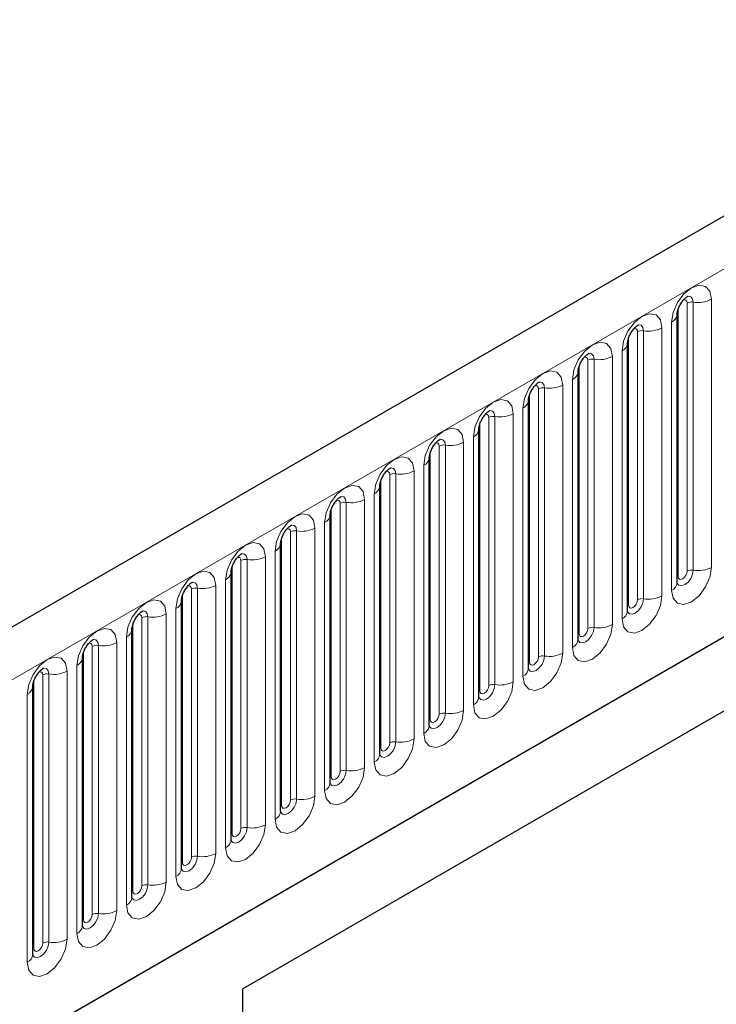
# Model space of a CAD drawing. Units: millimetres. Extents: x 0 to 1506, y 0 to 1228.
# Drawn here: x 82 to 93, y 56 to 72 of the extents above; entities that cross this region are included whole.
import ezdxf

# ---------------------------------------------------------------- set-up
doc = ezdxf.new("R2010")
doc.units = ezdxf.units.MM

msp = doc.modelspace()

# ---------------------------------------------------------------- linework, layer by layer
at = {"color": 7, "linetype": 'Continuous', "lineweight": 25}
for p, q in [((199.6557, 129.6905), (58.5171, 48.213)), ((63.3036, 44.3124), (195.8952, 120.8559)), ((92.8743, 66.9135), (92.8742, 66.9085)), ((92.8743, 62.6675), (92.8743, 66.9135)), ((92.0894, 66.4604), (92.0893, 66.4553)), ((92.0894, 62.2144), (92.0894, 66.4604)), ((91.3045, 66.0073), (91.3044, 66.0022)), ((91.3045, 61.7613), (91.3045, 66.0073)), ((102.4946, 65.7611), (85.995, 56.236)), ((90.5196, 65.5542), (90.5195, 65.5491)), ((90.5196, 61.3082), (90.5196, 65.5542)), ((101.7256, 65.317), (85.995, 56.2359)), ((89.7347, 65.1011), (89.7346, 65.096)), ((89.7347, 60.8551), (89.7347, 65.1011)), ((88.9498, 64.648), (88.9497, 64.6429)), ((88.9498, 60.402), (88.9498, 64.648)), ((88.165, 64.1949), (88.1648, 64.1898)), ((88.165, 59.9489), (88.165, 64.1949)), ((87.3801, 63.7418), (87.3799, 63.7367)), ((87.3801, 59.4958), (87.3801, 63.7418)), ((86.5952, 63.2887), (86.5951, 63.2836)), ((86.5952, 59.0427), (86.5952, 63.2887)), ((85.8103, 62.8356), (85.8102, 62.8305)), ((85.8103, 58.5896), (85.8103, 62.8356)), ((85.0254, 62.3825), (85.0253, 62.3774)), ((85.0254, 58.1365), (85.0254, 62.3825)), ((84.2405, 61.9294), (84.2404, 61.9243)), ((84.2405, 57.6834), (84.2405, 61.9294)), ((83.4556, 61.4763), (83.4555, 61.4712)), ((83.4556, 57.2302), (83.4556, 61.4763)), ((82.6707, 61.0232), (82.6706, 61.0181)), ((82.6707, 56.7771), (82.6707, 61.0232)), ((85.995, 44.8045), (85.995, 56.236))]:
    msp.add_line(p, q, dxfattribs=at)
at = {"color": 8, "linetype": 'Continuous', "lineweight": 18}
for p, q in [((59.0301, 47.6714), (200.1687, 129.149)), ((63.3036, 44.3124), (195.8952, 120.8559)), ((93.0314, 62.8497), (93.0314, 67.0958)), ((93.128, 62.8647), (93.128, 67.1107)), ((93.4177, 67.1555), (93.4177, 62.9095)), ((92.89, 62.7681), (92.89, 67.0141)), ((92.7864, 62.5451), (92.7864, 66.7911)), ((92.2465, 62.3966), (92.2465, 66.6427)), ((92.3431, 62.4116), (92.3431, 66.6576)), ((92.6329, 66.7024), (92.6329, 62.4564)), ((92.1051, 62.315), (92.1051, 66.561)), ((92.0015, 62.092), (92.0015, 66.338)), ((91.4616, 61.9435), (91.4616, 66.1895)), ((91.5582, 61.9585), (91.5582, 66.2045)), ((91.848, 66.2493), (91.848, 62.0033)), ((91.3202, 61.8619), (91.3202, 66.1079)), ((91.2166, 61.6388), (91.2166, 65.8849)), ((90.5353, 61.4088), (90.5353, 65.6548)), ((90.6767, 61.4904), (90.6767, 65.7364)), ((90.7733, 61.5054), (90.7733, 65.7514)), ((91.0631, 65.7962), (91.0631, 61.5502)), ((90.2782, 65.3431), (90.2782, 61.0971)), ((90.4318, 61.1857), (90.4318, 65.4318)), ((89.7504, 60.9557), (89.7504, 65.2017)), ((89.8918, 61.0373), (89.8918, 65.2833)), ((89.9884, 61.0523), (89.9884, 65.2983)), ((89.4933, 64.89), (89.4933, 60.644)), ((89.6469, 60.7326), (89.6469, 64.9786)), ((88.9655, 60.5026), (88.9655, 64.7486)), ((89.1069, 60.5842), (89.1069, 64.8302)), ((89.2035, 60.5992), (89.2035, 64.8452)), ((88.7084, 64.4369), (88.7084, 60.1909)), ((88.862, 60.2795), (88.862, 64.5255)), ((88.1806, 60.0495), (88.1806, 64.2955)), ((88.322, 60.1311), (88.322, 64.3771)), ((88.4186, 60.1461), (88.4186, 64.3921)), ((87.6337, 59.6929), (87.6337, 63.939)), ((87.9235, 63.9838), (87.9235, 59.7378)), ((88.0771, 59.8264), (88.0771, 64.0724)), ((87.3957, 59.5964), (87.3957, 63.8424)), ((87.5372, 59.678), (87.5372, 63.924)), ((86.7523, 59.2249), (86.7523, 63.4709)), ((86.8489, 59.2398), (86.8489, 63.4859)), ((87.1386, 63.5307), (87.1386, 59.2847)), ((87.2922, 59.3733), (87.2922, 63.6193)), ((86.6108, 59.1433), (86.6108, 63.3893)), ((86.5073, 58.9202), (86.5073, 63.1662)), ((85.9674, 58.7718), (85.9674, 63.0178)), ((86.064, 58.7867), (86.064, 63.0327)), ((86.3537, 63.0776), (86.3537, 58.8316)), ((85.826, 58.6901), (85.826, 62.9362)), ((85.7224, 58.4671), (85.7224, 62.7131)), ((85.1825, 58.3187), (85.1825, 62.5647)), ((85.2791, 58.3336), (85.2791, 62.5796)), ((85.5689, 62.6245), (85.5689, 58.3784)), ((85.0411, 58.237), (85.0411, 62.4831)), ((84.9375, 58.014), (84.9375, 62.26)), ((84.3976, 57.8656), (84.3976, 62.1116)), ((84.4942, 57.8805), (84.4942, 62.1265)), ((84.784, 62.1714), (84.784, 57.9253)), ((84.2562, 57.7839), (84.2562, 62.0299)), ((84.1526, 57.5609), (84.1526, 61.8069)), ((83.6127, 57.4125), (83.6127, 61.6585)), ((83.7093, 57.4274), (83.7093, 61.6734)), ((83.9991, 61.7182), (83.9991, 57.4722)), ((83.4713, 57.3308), (83.4713, 61.5768)), ((83.3678, 57.1078), (83.3678, 61.3538)), ((82.8278, 56.9594), (82.8278, 61.2054)), ((82.9244, 56.9743), (82.9244, 61.2203)), ((83.2142, 61.2651), (83.2142, 57.0191)), ((82.6864, 56.8777), (82.6864, 61.1237)), ((82.5829, 56.6547), (82.5829, 60.9007))]:
    msp.add_line(p, q, dxfattribs=at)
at = {"color": 8, "linetype": 'Continuous', "lineweight": 18, "flags": 128}
for points in [[(92.7864, 66.7911), (92.8105, 66.9444), (92.8789, 67.1022), (92.9813, 67.2403), (93.1021, 67.3378), (93.2229, 67.3798), (93.3253, 67.3599), (93.3937, 67.2811), (93.4177, 67.1555)], [(93.0314, 67.0958), (93.026, 67.1239), (93.0107, 67.1415), (92.9877, 67.146), (92.9747, 67.1431)], [(93.128, 67.1107), (93.1179, 67.1632), (93.0893, 67.1961), (93.0465, 67.2045), (93.0415, 67.2038)], [(92.0015, 66.338), (92.0256, 66.4913), (92.094, 66.6491), (92.1964, 66.7872), (92.3172, 66.8847), (92.438, 66.9267), (92.5404, 66.9068), (92.6088, 66.828), (92.6329, 66.7024)], [(92.3431, 66.6576), (92.333, 66.7101), (92.3044, 66.743), (92.2616, 66.7513), (92.2566, 66.7507)], [(92.2465, 66.6427), (92.2411, 66.6708), (92.2258, 66.6884), (92.2028, 66.6929), (92.1898, 66.69)], [(91.2166, 65.8849), (91.2407, 66.0382), (91.3091, 66.196), (91.4115, 66.3341), (91.5323, 66.4316), (91.6531, 66.4736), (91.7555, 66.4537), (91.8239, 66.3749), (91.848, 66.2493)], [(91.5582, 66.2045), (91.5481, 66.257), (91.5195, 66.2899), (91.4767, 66.2982), (91.4717, 66.2976)], [(91.4616, 66.1895), (91.4562, 66.2177), (91.4409, 66.2353), (91.4179, 66.2398), (91.4049, 66.2369)], [(90.4318, 65.4318), (90.4558, 65.5851), (90.5242, 65.7429), (90.6266, 65.881), (90.7474, 65.9785), (90.8682, 66.0205), (90.9706, 66.0006), (91.039, 65.9218), (91.0631, 65.7962)], [(90.7733, 65.7514), (90.7633, 65.8039), (90.7347, 65.8368), (90.6918, 65.8451), (90.6868, 65.8445)], [(90.6767, 65.7364), (90.6713, 65.7646), (90.656, 65.7822), (90.6331, 65.7867), (90.62, 65.7838)], [(89.6469, 64.9786), (89.6709, 65.132), (89.7393, 65.2898), (89.8417, 65.4279), (89.9625, 65.5254), (90.0833, 65.5674), (90.1857, 65.5475), (90.2542, 65.4687), (90.2782, 65.3431)], [(89.9884, 65.2983), (89.9784, 65.3508), (89.9498, 65.3837), (89.907, 65.392), (89.9019, 65.3914)], [(89.8918, 65.2833), (89.8864, 65.3115), (89.8711, 65.3291), (89.8482, 65.3336), (89.8351, 65.3306)], [(88.862, 64.5255), (88.886, 64.6789), (88.9544, 64.8367), (89.0568, 64.9748), (89.1776, 65.0723), (89.2984, 65.1143), (89.4008, 65.0944), (89.4693, 65.0156), (89.4933, 64.89)], [(89.1069, 64.8302), (89.1015, 64.8584), (89.0862, 64.876), (89.0633, 64.8805), (89.0502, 64.8775)], [(89.2035, 64.8452), (89.1935, 64.8977), (89.1649, 64.9306), (89.1221, 64.9389), (89.117, 64.9383)], [(88.0771, 64.0724), (88.1011, 64.2258), (88.1695, 64.3836), (88.272, 64.5217), (88.3928, 64.6192), (88.5135, 64.6612), (88.616, 64.6413), (88.6844, 64.5625), (88.7084, 64.4369)], [(88.322, 64.3771), (88.3167, 64.4053), (88.3013, 64.4229), (88.2784, 64.4274), (88.2654, 64.4244)], [(88.4186, 64.3921), (88.4086, 64.4446), (88.38, 64.4775), (88.3372, 64.4858), (88.3321, 64.4852)], [(87.2922, 63.6193), (87.3162, 63.7727), (87.3847, 63.9304), (87.4871, 64.0686), (87.6079, 64.1661), (87.7287, 64.2081), (87.8311, 64.1882), (87.8995, 64.1094), (87.9235, 63.9838)], [(87.5372, 63.924), (87.5318, 63.9522), (87.5164, 63.9698), (87.4935, 63.9743), (87.4805, 63.9713)], [(87.6337, 63.939), (87.6237, 63.9915), (87.5951, 64.0244), (87.5523, 64.0327), (87.5473, 64.0321)], [(86.5073, 63.1662), (86.5313, 63.3196), (86.5998, 63.4773), (86.7022, 63.6155), (86.823, 63.713), (86.9438, 63.7549), (87.0462, 63.7351), (87.1146, 63.6563), (87.1386, 63.5307)], [(86.7523, 63.4709), (86.7469, 63.499), (86.7316, 63.5167), (86.7086, 63.5211), (86.6956, 63.5182)], [(86.8489, 63.4859), (86.8388, 63.5384), (86.8102, 63.5713), (86.7674, 63.5796), (86.7624, 63.579)], [(85.7224, 62.7131), (85.7465, 62.8665), (85.8149, 63.0242), (85.9173, 63.1624), (86.0381, 63.2599), (86.1589, 63.3018), (86.2613, 63.2819), (86.3297, 63.2032), (86.3537, 63.0776)], [(85.9674, 63.0178), (85.962, 63.0459), (85.9467, 63.0636), (85.9237, 63.068), (85.9107, 63.0651)], [(86.064, 63.0327), (86.0539, 63.0853), (86.0253, 63.1182), (85.9825, 63.1265), (85.9775, 63.1259)], [(84.9375, 62.26), (84.9616, 62.4134), (85.03, 62.5711), (85.1324, 62.7093), (85.2532, 62.8067), (85.374, 62.8487), (85.4764, 62.8288), (85.5448, 62.7501), (85.5689, 62.6245)], [(93.4177, 62.9095), (93.3937, 62.7562), (93.3253, 62.5984), (93.2229, 62.4603), (93.1021, 62.3628), (92.9813, 62.3208), (92.8789, 62.3407), (92.8105, 62.4194), (92.7864, 62.5451)], [(92.8728, 62.663), (92.8741, 62.6598), (92.9027, 62.6269), (92.9455, 62.6186), (92.996, 62.6361), (93.0465, 62.6769), (93.0893, 62.7346), (93.1179, 62.8006), (93.128, 62.8647)], [(93.0314, 62.8497), (93.026, 62.8154), (93.0107, 62.7801), (92.9877, 62.7491), (92.9607, 62.7273), (92.9336, 62.7179), (92.9107, 62.7223), (92.8953, 62.74), (92.89, 62.7681)], [(92.89, 62.7681), (92.8813, 62.7624), (92.8743, 62.7564)], [(85.1825, 62.5647), (85.1771, 62.5928), (85.1618, 62.6105), (85.1388, 62.6149), (85.1258, 62.612)], [(85.2791, 62.5796), (85.269, 62.6321), (85.2404, 62.6651), (85.1976, 62.6734), (85.1926, 62.6727)], [(84.1526, 61.8069), (84.1767, 61.9603), (84.2451, 62.118), (84.3475, 62.2562), (84.4683, 62.3536), (84.5891, 62.3956), (84.6915, 62.3757), (84.7599, 62.297), (84.784, 62.1714)], [(92.6329, 62.4564), (92.6088, 62.303), (92.5404, 62.1453), (92.438, 62.0072), (92.3172, 61.9097), (92.1964, 61.8677), (92.094, 61.8876), (92.0256, 61.9663), (92.0015, 62.092)], [(92.0879, 62.2099), (92.0892, 62.2067), (92.1178, 62.1738), (92.1606, 62.1655), (92.2111, 62.183), (92.2616, 62.2238), (92.3044, 62.2815), (92.333, 62.3475), (92.3431, 62.4116)], [(92.2465, 62.3966), (92.2411, 62.3623), (92.2258, 62.3269), (92.2028, 62.296), (92.1758, 62.2742), (92.1487, 62.2648), (92.1258, 62.2692), (92.1104, 62.2869), (92.1051, 62.315)], [(92.1051, 62.315), (92.0964, 62.3093), (92.0894, 62.3033)], [(84.3976, 62.1116), (84.3922, 62.1397), (84.3769, 62.1574), (84.3539, 62.1618), (84.3409, 62.1589)], [(84.4942, 62.1265), (84.4841, 62.179), (84.4555, 62.212), (84.4127, 62.2203), (84.4077, 62.2196)], [(83.3678, 61.3538), (83.3918, 61.5072), (83.4602, 61.6649), (83.5626, 61.8031), (83.6834, 61.9005), (83.8042, 61.9425), (83.9066, 61.9226), (83.9751, 61.8439), (83.9991, 61.7182)], [(91.848, 62.0033), (91.8239, 61.8499), (91.7555, 61.6922), (91.6531, 61.554), (91.5323, 61.4566), (91.4115, 61.4146), (91.3091, 61.4345), (91.2407, 61.5132), (91.2166, 61.6388)], [(91.303, 61.7568), (91.3043, 61.7536), (91.3329, 61.7207), (91.3757, 61.7124), (91.4262, 61.7299), (91.4767, 61.7707), (91.5195, 61.8284), (91.5481, 61.8944), (91.5582, 61.9585)], [(91.4616, 61.9435), (91.4562, 61.9092), (91.4409, 61.8738), (91.4179, 61.8429), (91.3909, 61.8211), (91.3638, 61.8117), (91.3409, 61.8161), (91.3256, 61.8338), (91.3202, 61.8619)], [(83.7093, 61.6734), (83.6993, 61.7259), (83.6707, 61.7589), (83.6278, 61.7672), (83.6228, 61.7665)], [(91.3202, 61.8619), (91.3115, 61.8562), (91.3045, 61.8502)], [(83.6127, 61.6585), (83.6073, 61.6866), (83.592, 61.7043), (83.5691, 61.7087), (83.556, 61.7058)], [(82.5829, 60.9007), (82.6069, 61.0541), (82.6753, 61.2118), (82.7777, 61.3499), (82.8985, 61.4474), (83.0193, 61.4894), (83.1217, 61.4695), (83.1902, 61.3908), (83.2142, 61.2651)], [(91.0631, 61.5502), (91.039, 61.3968), (90.9706, 61.2391), (90.8682, 61.1009), (90.7474, 61.0035), (90.6266, 60.9615), (90.5242, 60.9814), (90.4558, 61.0601), (90.4318, 61.1857)], [(90.5181, 61.3037), (90.5194, 61.3005), (90.548, 61.2676), (90.5909, 61.2593), (90.6414, 61.2768), (90.6918, 61.3176), (90.7347, 61.3753), (90.7633, 61.4413), (90.7733, 61.5054)], [(90.6767, 61.4904), (90.6713, 61.4561), (90.656, 61.4207), (90.6331, 61.3898), (90.606, 61.368), (90.5789, 61.3585), (90.556, 61.363), (90.5407, 61.3806), (90.5353, 61.4088)], [(82.9244, 61.2203), (82.9144, 61.2728), (82.8858, 61.3057), (82.843, 61.3141), (82.8379, 61.3134)], [(90.5353, 61.4088), (90.5267, 61.4031), (90.5196, 61.3971)], [(82.8278, 61.2054), (82.8224, 61.2335), (82.8071, 61.2512), (82.7842, 61.2556), (82.7711, 61.2527)], [(90.2782, 61.0971), (90.2542, 60.9437), (90.1857, 60.786), (90.0833, 60.6478), (89.9625, 60.5503), (89.8417, 60.5084), (89.7393, 60.5283), (89.6709, 60.607), (89.6469, 60.7326)], [(89.7332, 60.8506), (89.7346, 60.8474), (89.7632, 60.8145), (89.806, 60.8062), (89.8565, 60.8237), (89.907, 60.8645), (89.9498, 60.9222), (89.9784, 60.9882), (89.9884, 61.0523)], [(89.8918, 61.0373), (89.8864, 61.003), (89.8711, 60.9676), (89.8482, 60.9367), (89.8211, 60.9148), (89.794, 60.9054), (89.7711, 60.9099), (89.7558, 60.9275), (89.7504, 60.9557)], [(89.7504, 60.9557), (89.7418, 60.95), (89.7347, 60.944)], [(89.4933, 60.644), (89.4693, 60.4906), (89.4008, 60.3329), (89.2984, 60.1947), (89.1776, 60.0972), (89.0568, 60.0553), (88.9544, 60.0752), (88.886, 60.1539), (88.862, 60.2795)], [(88.9483, 60.3975), (88.9497, 60.3943), (88.9783, 60.3614), (89.0211, 60.3531), (89.0716, 60.3706), (89.1221, 60.4114), (89.1649, 60.4691), (89.1935, 60.5351), (89.2035, 60.5992)], [(89.1069, 60.5842), (89.1015, 60.5499), (89.0862, 60.5145), (89.0633, 60.4836), (89.0362, 60.4617), (89.0092, 60.4523), (88.9862, 60.4568), (88.9709, 60.4744), (88.9655, 60.5026)], [(88.9655, 60.5026), (88.9569, 60.4969), (88.9498, 60.4909)], [(88.7084, 60.1909), (88.6844, 60.0375), (88.616, 59.8798), (88.5135, 59.7416), (88.3928, 59.6441), (88.272, 59.6021), (88.1695, 59.622), (88.1011, 59.7008), (88.0771, 59.8264)], [(88.1634, 59.9444), (88.1648, 59.9412), (88.1934, 59.9083), (88.2362, 59.9), (88.2867, 59.9175), (88.3372, 59.9583), (88.38, 60.016), (88.4086, 60.0819), (88.4186, 60.1461)], [(88.1806, 60.0495), (88.172, 60.0438), (88.165, 60.0377)], [(88.322, 60.1311), (88.3167, 60.0968), (88.3013, 60.0614), (88.2784, 60.0305), (88.2513, 60.0086), (88.2243, 59.9992), (88.2013, 60.0037), (88.186, 60.0213), (88.1806, 60.0495)], [(87.9235, 59.7378), (87.8995, 59.5844), (87.8311, 59.4266), (87.7287, 59.2885), (87.6079, 59.191), (87.4871, 59.149), (87.3847, 59.1689), (87.3162, 59.2477), (87.2922, 59.3733)], [(87.3785, 59.4913), (87.3799, 59.4881), (87.4085, 59.4552), (87.4513, 59.4469), (87.5018, 59.4644), (87.5523, 59.5052), (87.5951, 59.5629), (87.6237, 59.6288), (87.6337, 59.6929)], [(87.3957, 59.5964), (87.3871, 59.5907), (87.3801, 59.5846)], [(87.5372, 59.678), (87.5318, 59.6436), (87.5164, 59.6083), (87.4935, 59.5774), (87.4664, 59.5555), (87.4394, 59.5461), (87.4164, 59.5506), (87.4011, 59.5682), (87.3957, 59.5964)], [(87.1386, 59.2847), (87.1146, 59.1313), (87.0462, 58.9735), (86.9438, 58.8354), (86.823, 58.7379), (86.7022, 58.6959), (86.5998, 58.7158), (86.5313, 58.7946), (86.5073, 58.9202)], [(86.5936, 59.0382), (86.595, 59.035), (86.6236, 59.0021), (86.6664, 58.9937), (86.7169, 59.0113), (86.7674, 59.052), (86.8102, 59.1098), (86.8388, 59.1757), (86.8489, 59.2398)], [(86.6108, 59.1433), (86.6022, 59.1376), (86.5952, 59.1315)], [(86.7523, 59.2249), (86.7469, 59.1905), (86.7316, 59.1552), (86.7086, 59.1243), (86.6816, 59.1024), (86.6545, 59.093), (86.6316, 59.0975), (86.6162, 59.1151), (86.6108, 59.1433)], [(86.3537, 58.8316), (86.3297, 58.6782), (86.2613, 58.5204), (86.1589, 58.3823), (86.0381, 58.2848), (85.9173, 58.2428), (85.8149, 58.2627), (85.7465, 58.3415), (85.7224, 58.4671)], [(85.826, 58.6901), (85.8173, 58.6845), (85.8103, 58.6784)], [(85.8107, 58.5806), (85.8387, 58.549), (85.8815, 58.5406), (85.932, 58.5582), (85.9825, 58.5989), (86.0253, 58.6567), (86.0539, 58.7226), (86.064, 58.7867)], [(85.9674, 58.7718), (85.962, 58.7374), (85.9467, 58.7021), (85.9237, 58.6712), (85.8967, 58.6493), (85.8696, 58.6399), (85.8467, 58.6444), (85.8313, 58.662), (85.826, 58.6901)], [(85.5689, 58.3784), (85.5448, 58.2251), (85.4764, 58.0673), (85.374, 57.9292), (85.2532, 57.8317), (85.1324, 57.7897), (85.03, 57.8096), (84.9616, 57.8884), (84.9375, 58.014)], [(85.0239, 58.1319), (85.0252, 58.1288), (85.0538, 58.0959), (85.0966, 58.0875), (85.1471, 58.1051), (85.1976, 58.1458), (85.2404, 58.2036), (85.269, 58.2695), (85.2791, 58.3336)], [(85.0411, 58.237), (85.0324, 58.2314), (85.0254, 58.2253)], [(85.1825, 58.3187), (85.1771, 58.2843), (85.1618, 58.249), (85.1388, 58.218), (85.1118, 58.1962), (85.0847, 58.1868), (85.0618, 58.1913), (85.0464, 58.2089), (85.0411, 58.237)], [(84.784, 57.9253), (84.7599, 57.772), (84.6915, 57.6142), (84.5891, 57.4761), (84.4683, 57.3786), (84.3475, 57.3366), (84.2451, 57.3565), (84.1767, 57.4353), (84.1526, 57.5609)], [(84.239, 57.6788), (84.2403, 57.6757), (84.2689, 57.6427), (84.3117, 57.6344), (84.3622, 57.652), (84.4127, 57.6927), (84.4555, 57.7505), (84.4841, 57.8164), (84.4942, 57.8805)], [(84.3976, 57.8656), (84.3922, 57.8312), (84.3769, 57.7959), (84.3539, 57.7649), (84.3269, 57.7431), (84.2998, 57.7337), (84.2769, 57.7382), (84.2616, 57.7558), (84.2562, 57.7839)], [(84.2562, 57.7839), (84.2476, 57.7783), (84.2405, 57.7722)], [(83.9991, 57.4722), (83.9751, 57.3189), (83.9066, 57.1611), (83.8042, 57.023), (83.6834, 56.9255), (83.5626, 56.8835), (83.4602, 56.9034), (83.3918, 56.9822), (83.3678, 57.1078)], [(83.4541, 57.2257), (83.4555, 57.2226), (83.4841, 57.1896), (83.5269, 57.1813), (83.5774, 57.1989), (83.6278, 57.2396), (83.6707, 57.2974), (83.6993, 57.3633), (83.7093, 57.4274)], [(83.6127, 57.4125), (83.6073, 57.3781), (83.592, 57.3428), (83.5691, 57.3118), (83.542, 57.29), (83.5149, 57.2806), (83.492, 57.285), (83.4767, 57.3027), (83.4713, 57.3308)], [(83.4713, 57.3308), (83.4627, 57.3252), (83.4556, 57.3191)], [(83.2142, 57.0191), (83.1902, 56.8658), (83.1217, 56.708), (83.0193, 56.5699), (82.8985, 56.4724), (82.7777, 56.4304), (82.6753, 56.4503), (82.6069, 56.5291), (82.5829, 56.6547)], [(82.6692, 56.7726), (82.6706, 56.7695), (82.6992, 56.7365), (82.742, 56.7282), (82.7925, 56.7458), (82.843, 56.7865), (82.8858, 56.8443), (82.9144, 56.9102), (82.9244, 56.9743)], [(82.8278, 56.9594), (82.8224, 56.925), (82.8071, 56.8897), (82.7842, 56.8587), (82.7571, 56.8369), (82.7301, 56.8275), (82.7071, 56.8319), (82.6918, 56.8496), (82.6864, 56.8777)], [(82.6864, 56.8777), (82.6778, 56.872), (82.6707, 56.866)]]:
    msp.add_lwpolyline(points, dxfattribs=at)
at = {"color": 8, "linetype": 'Continuous', "lineweight": 18}
for centre, radius, start, end in [((93.1019, 66.9594), 0.1535, 80.2289, 117.35717), ((93.2061, 67.5645), 0.4605, 260.2289, 297.35717), ((92.7222, 66.9306), 0.1536, 294.73305, 351.71273), ((92.317, 66.5063), 0.1535, 80.2289, 117.35717), ((92.4212, 67.1114), 0.4605, 260.2289, 297.35717), ((91.9373, 66.4775), 0.1536, 294.73305, 351.71273), ((91.5321, 66.0532), 0.1535, 80.2289, 117.35717), ((91.6363, 66.6583), 0.4605, 260.2289, 297.35717), ((91.1524, 66.0244), 0.1536, 294.73305, 351.71273), ((90.7472, 65.6001), 0.1535, 80.2289, 117.35717), ((90.8515, 66.2052), 0.4605, 260.2289, 297.35717), ((90.3675, 65.5713), 0.1536, 294.73305, 351.71273), ((90.0666, 65.7521), 0.4605, 260.2289, 297.35717), ((89.9624, 65.147), 0.1535, 80.2289, 117.35717), ((89.5826, 65.1182), 0.1536, 294.73305, 351.71273), ((89.2817, 65.299), 0.4605, 260.2289, 297.35717), ((89.1775, 64.6939), 0.1535, 80.2289, 117.35717), ((88.7977, 64.6651), 0.1536, 294.73305, 351.71273), ((88.4968, 64.8459), 0.4605, 260.2289, 297.35717), ((88.3926, 64.2408), 0.1535, 80.2289, 117.35717), ((88.0128, 64.212), 0.1536, 294.73305, 351.71273), ((87.6077, 63.7877), 0.1535, 80.2289, 117.35717), ((87.7119, 64.3928), 0.4605, 260.2289, 297.35717), ((87.2279, 63.7588), 0.1536, 294.73305, 351.71273), ((86.8228, 63.3346), 0.1535, 80.2289, 117.35717), ((86.927, 63.9397), 0.4605, 260.2289, 297.35717), ((86.443, 63.3057), 0.1536, 294.73305, 351.71273), ((86.0379, 62.8815), 0.1535, 80.2289, 117.35717), ((86.1421, 63.4866), 0.4605, 260.2289, 297.35717), ((93.1019, 62.7134), 0.1535, 80.2289, 117.35717), ((93.2061, 63.3185), 0.4605, 260.2289, 297.35717), ((85.6582, 62.8526), 0.1536, 294.73305, 351.71273), ((85.253, 62.4284), 0.1535, 80.2289, 117.35717), ((85.3572, 63.0335), 0.4605, 260.2289, 297.35717), ((92.7235, 62.683), 0.1516, 294.52506, 354.1548), ((84.8733, 62.3995), 0.1536, 294.73305, 351.71273), ((92.317, 62.2603), 0.1535, 80.2289, 117.35717), ((92.4212, 62.8654), 0.4605, 260.2289, 297.35717), ((84.4681, 61.9753), 0.1535, 80.2289, 117.35717), ((84.5723, 62.5804), 0.4605, 260.2289, 297.35717), ((91.9386, 62.2299), 0.1516, 294.52506, 354.1548), ((84.0884, 61.9464), 0.1536, 294.73305, 351.71273), ((91.5321, 61.8072), 0.1535, 80.2289, 117.35717), ((91.6363, 62.4123), 0.4605, 260.2289, 297.35717), ((91.1537, 61.7767), 0.1516, 294.52506, 354.1548), ((83.6833, 61.5221), 0.1535, 80.2289, 117.35717), ((83.7875, 62.1273), 0.4605, 260.2289, 297.35717), ((83.3035, 61.4933), 0.1536, 294.73305, 351.71273), ((90.7472, 61.3541), 0.1535, 80.2289, 117.35717), ((90.8515, 61.9592), 0.4605, 260.2289, 297.35717), ((90.3688, 61.3236), 0.1516, 294.52506, 354.1548), ((82.8984, 61.069), 0.1535, 80.2289, 117.35717), ((83.0026, 61.6742), 0.4605, 260.2289, 297.35717), ((82.5186, 61.0402), 0.1536, 294.73305, 351.71273), ((89.9624, 60.901), 0.1535, 80.2289, 117.35717), ((90.0666, 61.5061), 0.4605, 260.2289, 297.35717), ((89.584, 60.8705), 0.1516, 294.52506, 354.1548), ((89.1775, 60.4479), 0.1535, 80.2289, 117.35717), ((89.2817, 61.053), 0.4605, 260.2289, 297.35717), ((88.7991, 60.4174), 0.1516, 294.52506, 354.1548), ((88.3926, 59.9948), 0.1535, 80.2289, 117.35717), ((88.4968, 60.5999), 0.4605, 260.2289, 297.35717), ((88.0142, 59.9643), 0.1516, 294.52506, 354.1548), ((87.7119, 60.1468), 0.4605, 260.2289, 297.35717), ((87.6077, 59.5417), 0.1535, 80.2289, 117.35717), ((87.2293, 59.5112), 0.1516, 294.52506, 354.1548), ((86.927, 59.6937), 0.4605, 260.2289, 297.35717), ((86.8228, 59.0886), 0.1535, 80.2289, 117.35717), ((86.4444, 59.0581), 0.1516, 294.52506, 354.1548), ((86.1421, 59.2406), 0.4605, 260.2289, 297.35717), ((86.0379, 58.6355), 0.1535, 80.2289, 117.35717), ((85.6595, 58.605), 0.1516, 294.52506, 354.1548), ((85.253, 58.1823), 0.1535, 80.2289, 117.35717), ((85.3572, 58.7875), 0.4605, 260.2289, 297.35717), ((84.8746, 58.1519), 0.1516, 294.52506, 354.1548), ((84.4681, 57.7292), 0.1535, 80.2289, 117.35717), ((84.5723, 58.3344), 0.4605, 260.2289, 297.35717), ((84.0897, 57.6988), 0.1516, 294.52506, 354.1548), ((83.6833, 57.2761), 0.1535, 80.2289, 117.35717), ((83.7875, 57.8812), 0.4605, 260.2289, 297.35717), ((83.3048, 57.2457), 0.1516, 294.52506, 354.1548), ((82.8984, 56.823), 0.1535, 80.2289, 117.35717), ((83.0026, 57.4281), 0.4605, 260.2289, 297.35717), ((82.52, 56.7926), 0.1516, 294.52506, 354.1548)]:
    msp.add_arc(centre, radius, start, end, dxfattribs=at)
at = {"color": 7, "linetype": 'Continuous', "lineweight": 25}
for points, knots in [([(92.8743, 66.9135), (92.8746, 66.9219), (92.8754, 66.9392), (92.8856, 66.9851), (92.9071, 67.0408), (92.9405, 67.1005), (92.9802, 67.1513), (93.0162, 67.1853), (93.0441, 67.2034), (93.0479, 67.2047), (93.0498, 67.2053)], [0, 0, 0, 0, 0.10889234, 0.2265392, 0.3558497, 0.49614381, 0.64080691, 0.76349053, 0.87674809, 1, 1, 1, 1]), ([(92.0894, 66.4604), (92.0897, 66.4688), (92.0905, 66.4861), (92.1008, 66.532), (92.1222, 66.5876), (92.1556, 66.6474), (92.1953, 66.6982), (92.2313, 66.7322), (92.2592, 66.7503), (92.263, 66.7516), (92.2649, 66.7522)], [0, 0, 0, 0, 0.10889234, 0.2265392, 0.3558497, 0.49614381, 0.64080691, 0.76349053, 0.87674809, 1, 1, 1, 1]), ([(91.3045, 66.0073), (91.3049, 66.0157), (91.3056, 66.033), (91.3159, 66.0789), (91.3373, 66.1345), (91.3707, 66.1943), (91.4104, 66.2451), (91.4465, 66.2791), (91.4743, 66.2972), (91.4781, 66.2985), (91.48, 66.2991)], [0, 0, 0, 0, 0.10889234, 0.2265392, 0.3558497, 0.49614381, 0.64080691, 0.76349053, 0.87674809, 1, 1, 1, 1]), ([(90.5196, 65.5542), (90.52, 65.5626), (90.5207, 65.5799), (90.531, 65.6258), (90.5524, 65.6814), (90.5858, 65.7412), (90.6255, 65.792), (90.6616, 65.826), (90.6894, 65.8441), (90.6932, 65.8454), (90.6951, 65.846)], [0, 0, 0, 0, 0.10889234, 0.2265392, 0.3558497, 0.49614381, 0.64080691, 0.76349053, 0.87674809, 1, 1, 1, 1]), ([(89.7347, 65.1011), (89.7351, 65.1095), (89.7358, 65.1268), (89.7461, 65.1727), (89.7675, 65.2283), (89.801, 65.2881), (89.8407, 65.3389), (89.8767, 65.3729), (89.9045, 65.391), (89.9083, 65.3923), (89.9103, 65.3929)], [0, 0, 0, 0, 0.10889234, 0.2265392, 0.3558497, 0.49614381, 0.64080691, 0.76349053, 0.87674809, 1, 1, 1, 1]), ([(88.9498, 64.648), (88.9502, 64.6563), (88.9509, 64.6737), (88.9612, 64.7196), (88.9826, 64.7752), (89.0161, 64.835), (89.0558, 64.8858), (89.0918, 64.9198), (89.1197, 64.9379), (89.1234, 64.9392), (89.1254, 64.9398)], [0, 0, 0, 0, 0.10889234, 0.2265392, 0.3558497, 0.49614381, 0.64080691, 0.76349053, 0.87674809, 1, 1, 1, 1]), ([(88.165, 64.1949), (88.1653, 64.2032), (88.166, 64.2206), (88.1763, 64.2665), (88.1978, 64.3221), (88.2312, 64.3819), (88.2709, 64.4327), (88.3069, 64.4666), (88.3348, 64.4848), (88.3385, 64.486), (88.3405, 64.4867)], [0, 0, 0, 0, 0.10889234, 0.2265392, 0.3558497, 0.49614381, 0.64080691, 0.76349053, 0.87674809, 1, 1, 1, 1]), ([(87.3801, 63.7418), (87.3804, 63.7501), (87.3811, 63.7675), (87.3914, 63.8134), (87.4129, 63.869), (87.4463, 63.9288), (87.486, 63.9796), (87.522, 64.0135), (87.5499, 64.0317), (87.5536, 64.0329), (87.5556, 64.0336)], [0, 0, 0, 0, 0.10889234, 0.2265392, 0.3558497, 0.49614381, 0.64080691, 0.76349053, 0.87674809, 1, 1, 1, 1]), ([(86.5952, 63.2887), (86.5955, 63.297), (86.5963, 63.3144), (86.6065, 63.3603), (86.628, 63.4159), (86.6614, 63.4757), (86.7011, 63.5265), (86.7371, 63.5604), (86.765, 63.5786), (86.7687, 63.5798), (86.7707, 63.5805)], [0, 0, 0, 0, 0.10889234, 0.2265392, 0.3558497, 0.49614381, 0.64080691, 0.76349053, 0.87674809, 1, 1, 1, 1]), ([(85.8103, 62.8356), (85.8106, 62.8439), (85.8114, 62.8613), (85.8217, 62.9072), (85.8431, 62.9628), (85.8765, 63.0226), (85.9162, 63.0734), (85.9522, 63.1073), (85.9801, 63.1255), (85.9839, 63.1267), (85.9858, 63.1274)], [0, 0, 0, 0, 0.10889234, 0.2265392, 0.3558497, 0.49614381, 0.64080691, 0.76349053, 0.87674809, 1, 1, 1, 1]), ([(85.0254, 62.3825), (85.0258, 62.3908), (85.0265, 62.4082), (85.0368, 62.454), (85.0582, 62.5097), (85.0916, 62.5695), (85.1313, 62.6203), (85.1673, 62.6542), (85.1952, 62.6724), (85.199, 62.6736), (85.2009, 62.6743)], [0, 0, 0, 0, 0.10889234, 0.2265392, 0.3558497, 0.49614381, 0.64080691, 0.76349053, 0.87674809, 1, 1, 1, 1]), ([(92.8743, 62.6587), (92.8745, 62.6579), (92.8753, 62.6552), (92.8747, 62.6625), (92.8743, 62.6675)], [0, 0, 0, 0, 0.305113, 1, 1, 1, 1]), ([(84.2405, 61.9294), (84.2409, 61.9377), (84.2416, 61.9551), (84.2519, 62.0009), (84.2733, 62.0566), (84.3067, 62.1164), (84.3464, 62.1672), (84.3825, 62.2011), (84.4103, 62.2193), (84.4141, 62.2205), (84.416, 62.2212)], [0, 0, 0, 0, 0.10889234, 0.2265392, 0.3558497, 0.49614381, 0.64080691, 0.76349053, 0.87674809, 1, 1, 1, 1]), ([(92.0894, 62.2056), (92.0897, 62.2048), (92.0904, 62.2021), (92.0898, 62.2094), (92.0894, 62.2144)], [0, 0, 0, 0, 0.305113, 1, 1, 1, 1]), ([(83.4556, 61.4763), (83.456, 61.4846), (83.4567, 61.502), (83.467, 61.5478), (83.4884, 61.6035), (83.5218, 61.6633), (83.5615, 61.7141), (83.5976, 61.748), (83.6254, 61.7662), (83.6292, 61.7674), (83.6311, 61.7681)], [0, 0, 0, 0, 0.10889234, 0.2265392, 0.3558497, 0.49614381, 0.64080691, 0.76349053, 0.87674809, 1, 1, 1, 1]), ([(91.3045, 61.7525), (91.3048, 61.7517), (91.3055, 61.749), (91.3049, 61.7563), (91.3045, 61.7613)], [0, 0, 0, 0, 0.305113, 1, 1, 1, 1]), ([(82.6707, 61.0232), (82.6711, 61.0315), (82.6718, 61.0489), (82.6821, 61.0947), (82.7035, 61.1504), (82.737, 61.2102), (82.7767, 61.2609), (82.8127, 61.2949), (82.8405, 61.3131), (82.8443, 61.3143), (82.8463, 61.315)], [0, 0, 0, 0, 0.10889234, 0.2265392, 0.3558497, 0.49614381, 0.64080691, 0.76349053, 0.87674809, 1, 1, 1, 1]), ([(90.5197, 61.2994), (90.5199, 61.2986), (90.5206, 61.2959), (90.52, 61.3032), (90.5196, 61.3082)], [0, 0, 0, 0, 0.305113, 1, 1, 1, 1]), ([(89.7348, 60.8463), (89.735, 60.8455), (89.7357, 60.8428), (89.7351, 60.8501), (89.7347, 60.8551)], [0, 0, 0, 0, 0.305113, 1, 1, 1, 1]), ([(88.9499, 60.3932), (88.9501, 60.3923), (88.9508, 60.3897), (88.9503, 60.3969), (88.9498, 60.402)], [0, 0, 0, 0, 0.305113, 1, 1, 1, 1]), ([(88.165, 59.94), (88.1652, 59.9392), (88.1659, 59.9366), (88.1654, 59.9438), (88.165, 59.9489)], [0, 0, 0, 0, 0.305113, 1, 1, 1, 1]), ([(87.3801, 59.4869), (87.3803, 59.4861), (87.3811, 59.4835), (87.3805, 59.4907), (87.3801, 59.4958)], [0, 0, 0, 0, 0.305113, 1, 1, 1, 1]), ([(86.5952, 59.0338), (86.5954, 59.033), (86.5962, 59.0304), (86.5956, 59.0376), (86.5952, 59.0427)], [0, 0, 0, 0, 0.305113, 1, 1, 1, 1]), ([(85.8103, 58.5807), (85.8106, 58.5799), (85.8113, 58.5773), (85.8107, 58.5845), (85.8103, 58.5896)], [0, 0, 0, 0, 0.305113, 1, 1, 1, 1]), ([(85.0254, 58.1276), (85.0257, 58.1268), (85.0264, 58.1242), (85.0258, 58.1314), (85.0254, 58.1365)], [0, 0, 0, 0, 0.305113, 1, 1, 1, 1]), ([(84.2406, 57.6745), (84.2408, 57.6737), (84.2415, 57.6711), (84.2409, 57.6783), (84.2405, 57.6834)], [0, 0, 0, 0, 0.305113, 1, 1, 1, 1]), ([(83.4557, 57.2214), (83.4559, 57.2206), (83.4566, 57.2179), (83.456, 57.2252), (83.4556, 57.2302)], [0, 0, 0, 0, 0.305113, 1, 1, 1, 1]), ([(82.6708, 56.7683), (82.671, 56.7675), (82.6717, 56.7648), (82.6711, 56.7721), (82.6707, 56.7771)], [0, 0, 0, 0, 0.305113, 1, 1, 1, 1])]:
    msp.add_open_spline(points, degree=3, knots=knots, dxfattribs=at)

doc.saveas('drawing.dxf')
